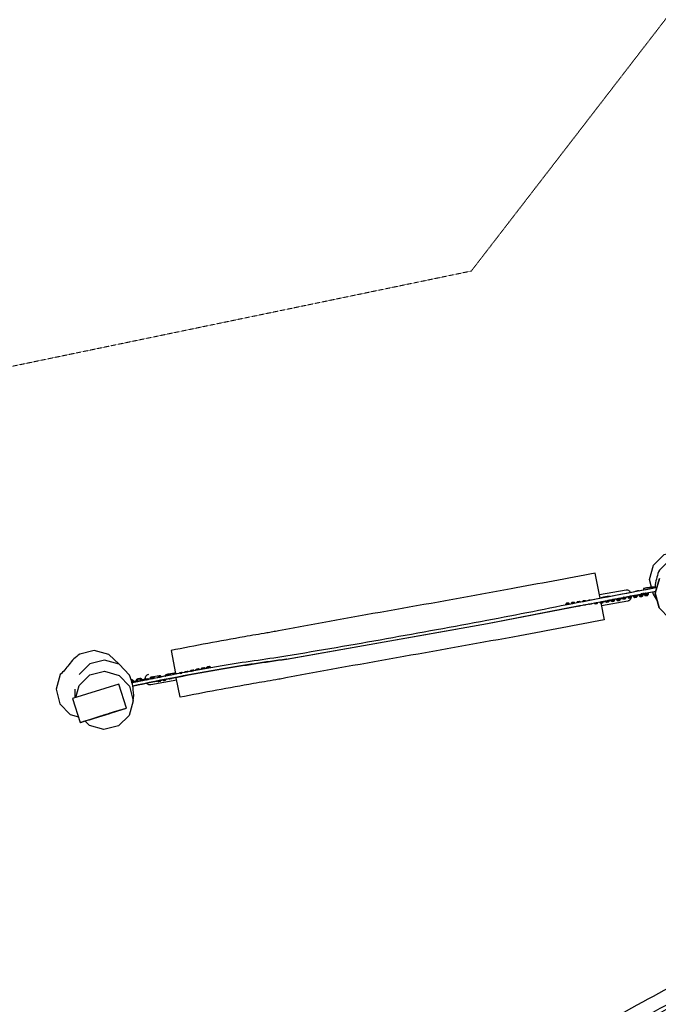
# Model space of a CAD drawing. Units: millimetres. Extents: x -14490 to 14641, y -16429 to 8719.
# Drawn here: x -10261 to -7314, y -143 to 4403 of the extents above; entities that cross this region are included whole.
import ezdxf

# ---------------------------------------------------------------- set-up
doc = ezdxf.new("R2010")
doc.units = ezdxf.units.MM
doc.linetypes.add('Kurze Strichlinie', pattern=[1.5, 1, -0.5])
doc.layers.add('BT', color=4, linetype='Continuous', lineweight=35)

msp = doc.modelspace()

# ---------------------------------------------------------------- linework, layer by layer
at = {"layer": 'BT', "color": 3, "lineweight": 25}
for p, q in [((-7680.8, 1713.4), (-7325.2, 1781.2)), ((-7383, 1777.1), (-7382, 1770.4)), ((-7488.4, 1729.5), (-7480, 1730.9)), ((-7475.9, 1732.7), (-7475.4, 1732.5)), ((-7420.3, 1746.8), (-7420.1, 1746.8)), ((-7388.6, 1752.5), (-7388.8, 1752.8)), ((-7382.1, 1770.5), (-7382.2, 1770.4)), ((-7381.3, 1754.3), (-7380.5, 1753.8)), ((-7379.6, 1754.6), (-7379.5, 1753.8)), ((-7375.7, 1755.3), (-7375.7, 1755)), ((-7375.7, 1755.1), (-7375.7, 1754.3)), ((-7359.8, 1757.5), (-7359, 1758.5)), ((-7579.5, 1714.3), (-7579.9, 1716.4)), ((-7567.5, 1715.5), (-7558.4, 1717.1)), ((-7553.5, 1718), (-7545.5, 1719.4)), ((-7540.9, 1720.2), (-7536.9, 1720.9)), ((-9029.7, 1450.5), (-8102.5, 1614.6)), ((-9030.7, 1450.3), (-8248.2, 1588.8)), ((-9029.7, 1450.5), (-9030.7, 1450.3)), ((-9575.6, 1380.1), (-9575.8, 1379.9)), ((-9575.8, 1379.6), (-9574.9, 1379.8)), ((-9542.5, 1385.2), (-9542.4, 1385.3)), ((-9513.6, 1386.3), (-9513, 1386.1)), ((-9495.4, 1389.5), (-9495.1, 1390.1)), ((-9738.6, 1344), (-9738.8, 1343.1)), ((-9676.7, 1354.9), (-9676.6, 1355.1)), ((-9669.3, 1356.9), (-9668.3, 1356.5)), ((-9654.2, 1362), (-9657, 1361.5)), ((-9650.9, 1359.8), (-9650.4, 1360.7)), ((-10005.1, 1272), (-10005.1, 1312.9)), ((-10015.8, 1268.7), (-10016.6, 1268.4)), ((-9896.2, 1184.6), (-9939.1, 1171.1)), ((-9939.1, 1171.1), (-9897.7, 1184.1)), ((-9916.4, 1178.2), (-9842.7, 1201.3)), ((-9916.4, 1178.2), (-9845, 1200.6)), ((-9896.2, 1184.6), (-9897.7, 1184.1)), ((-9897.6, 1184.1), (-9814.2, 1210.2)), ((-9886.8, 1187.5), (-9897.6, 1184.1)), ((-9862.7, 1195), (-9896.2, 1184.6)), ((-9895.6, 1184.8), (-9896.2, 1184.6)), ((-9866.1, 1194), (-9895.7, 1184.7)), ((-9893.1, 1185.5), (-9895.7, 1184.7)), ((-9862.7, 1195), (-9895.6, 1184.8)), ((-9866.1, 1194), (-9893.1, 1185.5)), ((-9886.8, 1187.5), (-9814.2, 1210.2)), ((-9864.1, 1194.6), (-9877.5, 1190.4)), ((-9873.8, 1191.6), (-9877.5, 1190.4)), ((-9873.8, 1191.6), (-9866.5, 1193.9)), ((-9864.1, 1194.6), (-9866.5, 1193.9)), ((-9866.1, 1194), (-9866.5, 1193.9)), ((-9866.1, 1194), (-9862.7, 1195)), ((-9844.1, 1200.9), (-9864.8, 1194.4)), ((-9864.8, 1194.4), (-9847.4, 1199.8)), ((-9803.9, 1213.5), (-9850.5, 1198.9)), ((-9807.5, 1212.4), (-9850.5, 1198.9)), ((-9833.3, 1204.3), (-9850.5, 1198.9)), ((-9834, 1204.1), (-9847.4, 1199.8)), ((-9844.1, 1200.9), (-9847.4, 1199.8)), ((-9842.7, 1201.3), (-9845, 1200.6)), ((-9844.4, 1200.8), (-9829.9, 1205.3)), ((-9844.4, 1200.8), (-9839.2, 1202.4)), ((-9844.1, 1200.9), (-9844.4, 1200.8)), ((-9792.4, 1217.1), (-9833.3, 1204.3)), ((-9833.3, 1204.3), (-9798.9, 1215)), ((-9822.7, 1207.6), (-9833.2, 1204.3)), ((-9822.7, 1207.6), (-9824.7, 1207)), ((-9818.2, 1209), (-9822.7, 1207.6)), ((-9818.2, 1209), (-9819.3, 1208.6)), ((-9818.2, 1209), (-9816.6, 1209.5)), ((-9807.5, 1212.4), (-9814.2, 1210.2)), ((-9807.5, 1212.4), (-9803.9, 1213.5)), ((-9803.9, 1213.5), (-9798.9, 1215)), ((-9792.4, 1217.1), (-9798.9, 1215)), ((-9779.8, 1221), (-9767.6, 1224.8)), ((-9779.8, 1221), (-9769, 1224.4)), ((-9974.6, 1160), (-9981.2, 1158)), ((-9979.6, 1158.5), (-9981.2, 1158)), ((-9980.2, 1158.3), (-9974.6, 1160)), ((-9979.6, 1158.5), (-9966.4, 1162.6)), ((-9979.6, 1158.5), (-9974.6, 1160)), ((-9966.4, 1162.6), (-9974.6, 1160)), ((-9916.4, 1178.2), (-9939.1, 1171.1))]:
    msp.add_line(p, q, dxfattribs=at)
at = {"layer": 'BT', "color": 2, "linetype": 'Kurze Strichlinie', "lineweight": 18, "flags": 128}
msp.add_lwpolyline([(3432.7, 8698.7, -0.002458), (3249.2, 8714.2, 0.035821), (3065.1, 8717.4, 0.030906), (2803, 8686.9, 0.012274), (2544.5, 8633.9, 0.019083), (2412.3, 8598.1, 0.010474), (2282.3, 8554.4, 0.002903), (2100.4, 8487.9, 0.041816), (1925.2, 8405.4, 0.039322), (1702.5, 8252.2, 0.010372), (1496, 8077.8), (-574.2, 6253.2, 0.199993), (-2036.5, 5775.4), (-3123.2, 4840.2, 0.006025), (-4412.3, 5572.8, 0.004445), (-4548, 5646.2, -0.001284), (-4684.1, 5718.7, 0.364038), (-6571.9, 5323.9), (-8176.9, 3242.4), (-10398, 2781.4, 0.351215), (-11593, 1335.3), (-11621.3, -1962.7, 0.450291), (-9736.7, -3185), (-5690.3, -1998.5, 0.168814), (-4610.3, -1251.6, 0.006268), (-4494.8, -1089.5, -0.018994), (-4375.3, -930.3, -0.02536), (-3518.7, 21.3, -0.045048), (-2060.1, -447.3, -0.041458), (-1560.3, -710, 0.034282), (-1064.3, -979.7, 0.007672), (-896, -1053.7, 0.038376), (-721.6, -1111.9, 0.038175), (-540.4, -1142.9, 0.008272), (-357.1, -1156.9, 0.024149), (57.7, -1161.7, -0.009461), (472.5, -1154.2), (3041.9, -1156.9, 0.443094), (4843.8, -2457.5), (5874.3, -2238.7, 0.147213), (6632.4, -1823.1, 0.003715), (7579.4, -845.3, -0.010137), (8539, 120.1, -0.009991), (8782.8, 346.5, 0.003276), (9029.7, 569.5, 0.418261), (9135.5, 3415.4, -0.030271), (8972.4, 3611.2, 0.00289), (8820.2, 3815.6, 0.04602), (6833.7, 6001.7, -0.018618), (4730.5, 8075.7, 0.186185)], format="xyb", close=True, dxfattribs=at)
at = {"layer": 'BT', "color": 3, "lineweight": 25, "extrusion": (0, 0, -1), "flags": 128}
for points in [[(7345.9, 1782.4), (7354.9, 1817.7), (7336.1, 1884.9), (7286.4, 1933.6), (7219.1, 1950.7), (7152.2, 1931.8), (7125.4, 1909.1)], [(7078, 1684.8), (7127.7, 1636.1), (7195.1, 1618.8), (7262, 1637.7), (7310.6, 1687.7), (7327.7, 1755.4), (7308.9, 1822.6)], [(7327.8, 1785), (7368.2, 1779.2), (7383, 1777.1)], [(7383, 1777.1), (7368.2, 1779.2), (7327.8, 1785)], [(8102.5, 1614.6), (7679.1, 1697.5), (7325, 1765)], [(7543.8, 1739.6), (7543.5, 1739.7), (7540.3, 1740.6)], [(7492.5, 1728.8), (7502.1, 1727.1), (7503.4, 1727)], [(7470.2, 1733.2), (7472.7, 1733.6), (7472.9, 1733.7)], [(7470.9, 1737.2), (7471.8, 1735.4), (7472.5, 1734.6)], [(7544.6, 1721.7), (7546.1, 1722.3), (7546.7, 1722.7)], [(7536.9, 1720.9), (7540.1, 1720.7), (7540.8, 1720.8)], [(10001.9, 1273), (9986.3, 1329.1), (9936.6, 1377.7), (9869.3, 1394.8), (9802.3, 1376), (9753.8, 1325.9), (9736.6, 1258.4)], [(9644.2, 1366.3), (9644.1, 1366.8), (9644.1, 1366.8)], [(9607.6, 1369.8), (9621.1, 1367.5)], [(9617.8, 1370.4), (9616.8, 1368.8), (9616.7, 1368.3)], [(9616.7, 1368.3), (9607.6, 1369.8)], [(9575.6, 1375.7), (9582.9, 1374.5), (9584.1, 1375.2), (9584.3, 1375.8)], [(9574.8, 1379.8), (9582.7, 1378.4)], [(9580.9, 1378.8), (9580.3, 1378.9), (9579.8, 1379)], [(9580.4, 1379.9), (9580.4, 1379.9), (9579.8, 1378.9)], [(9579.1, 1375.1), (9579.4, 1374), (9579.7, 1373.4)], [(9576, 1380.2), (9575.9, 1380.2), (9575.8, 1379.6)], [(9545, 1383.6), (9544.7, 1384.3), (9543.5, 1385)], [(9542.3, 1385.2), (9543.5, 1385)], [(9543.5, 1385), (9543.2, 1385.1), (9542.3, 1385.2)], [(9487.7, 1391.9), (9486.8, 1391.5), (9486.4, 1391.2)], [(9469.8, 1394.4), (9469.7, 1394.4), (9469.1, 1395.7)], [(9461.8, 1397.5), (9460.8, 1397.1), (9459.8, 1396.3)], [(9444.3, 1399.3), (9444.1, 1400), (9443.5, 1401.2)], [(9419.1, 1404.1), (9418.7, 1405.4), (9418.1, 1406.6)], [(9743.9, 1344.9), (9744, 1345.3), (9743.5, 1346.6), (9742.3, 1347.3)], [(9742.3, 1347.3), (9739.3, 1347.8)], [(9732, 1345.1), (9741.4, 1343.5)], [(9735.2, 1348.5), (9723.9, 1350.4)], [(9734.6, 1344.6), (9734.6, 1344.1), (9734.6, 1343.9)], [(9719.9, 1351.1), (9717.1, 1351.5)], [(9704.3, 1352.9), (9704.2, 1353.2), (9703, 1353.9)], [(9703, 1353.9), (9700, 1354.4)], [(9700, 1354.3), (9703, 1353.9)], [(9694.8, 1355.2), (9684.4, 1357)], [(9643.1, 1362.5), (9642.1, 1362.1), (9641.5, 1361.6)], [(9736.6, 1258.4), (9755.3, 1191.3), (9805, 1142.6), (9872.4, 1125.3), (9939.3, 1144.2), (9959.3, 1164.8)]]:
    msp.add_lwpolyline(points, dxfattribs=at)
at = {"layer": 'BT', "color": 3, "lineweight": 25, "flags": 128}
for points in [[(-7049.5, 1819.5, 0.042717), (-7076.5, 1859, 0.042717), (-7125.1, 1909), (-7192, 1927.9), (-7259.3, 1910.7), (-7309, 1862.1, 0.067951), (-7327.8, 1794.9, 0.067951), (-7327.8, 1780.8)], [(-7582.9, 1732.1), (-7605, 1848.2, -0.001866), (-7993.5, 1775.2, -0.002032), (-8530.1, 1678.6, 0.002363), (-9066.6, 1581.7, 0.003356), (-9093.5, 1576.5, -0.005011), (-9120.3, 1571.5, -0.005649), (-9171.9, 1562.9, 0.00527), (-9223.4, 1554.3, 0.00508), (-9562.5, 1490.7), (-9542.2, 1384.2)], [(-7308.9, 1822.6), (-7327.7, 1755.4), (-7310.6, 1687.7), (-7262, 1637.7, 0.068824), (-7195.1, 1618.8, 0.068824), (-7168, 1618.8)], [(-9744.9, 1341.9, -0.009553), (-9326.3, 1421.8, -0.008716), (-9179.5, 1444.2, 0.007043), (-9032.7, 1466.2, 0.003515), (-8568.7, 1545.7, 0.001868), (-8105.5, 1630.3, 0.003723), (-7893.7, 1671.4, -0.00205), (-7682.1, 1713.2, -0.001214), (-7325, 1781.3)], [(-7442.3, 1758.9, 0.064026), (-7444.5, 1762.5, 0.099203), (-7450.5, 1767.4, 0.099722), (-7457.9, 1769.7, 0.033928), (-7460.4, 1769.8, 0.034359), (-7462.9, 1769.5), (-7585.9, 1747.8)], [(-7540.3, 1740.6, 0.034252), (-7576.1, 1734.3, 0.086766), (-7579.8, 1732.7)], [(-7576.5, 1698.7), (-7454.2, 1720.3, 0.034359), (-7451.7, 1720.9, 0.033928), (-7449.4, 1721.8, 0.099722), (-7443.2, 1726.5, 0.099203), (-7439.3, 1733.1, 0.064026), (-7439.1, 1734.6)], [(-7534.1, 1724.5, 0.178043), (-7530.5, 1718.9, 0.060834), (-7528.6, 1717.8, 0.13621), (-7526.5, 1717.5), (-7520.1, 1718.4, 0.075525), (-7519.3, 1718.6, -0.019621), (-7518.6, 1718.9, 0.109665), (-7516.6, 1720.2, 0.087264), (-7515.3, 1722.2, 0.122125), (-7514.4, 1727.2)], [(-7508.1, 1728.1, 0.178043), (-7504.5, 1722.5, 0.060834), (-7502.6, 1721.4, 0.13621), (-7500.5, 1721.1), (-7494.1, 1722, 0.075525), (-7493.3, 1722.2, -0.019621), (-7492.6, 1722.5, 0.109665), (-7490.6, 1723.8, 0.087264), (-7489.3, 1725.8, 0.122125), (-7488.4, 1730.8)], [(-7504.2, 1728.7, 0.103118), (-7502.9, 1726.4, 0.129165), (-7501, 1725)], [(-7493.6, 1726.3, 0.059774), (-7492.9, 1727.4, 0.106397), (-7492.3, 1730.3)], [(-7480.8, 1731.9, 0.123371), (-7478.2, 1729.5, 0.035081), (-7476.6, 1728.8, 0.124284), (-7475, 1728.6), (-7468.6, 1729.5, 0.075525), (-7467.8, 1729.7, -0.019621), (-7467.1, 1730, 0.109665), (-7465.1, 1731.3, 0.087264), (-7463.8, 1733.3, 0.122115), (-7462.8, 1738.3)], [(-7476.5, 1732.6, 0.067148), (-7469.3, 1733.4, 0.116447), (-7467.9, 1734.1)], [(-7470.6, 1737.2, 0.002502), (-7469.2, 1737.4), (-7462.9, 1738.3, 0.005117), (-7447.7, 1740.5), (-7446.8, 1741.6), (-7446.8, 1741.8)], [(-7468.1, 1733.7, 0.059774), (-7467.4, 1734.9, 0.106397), (-7466.7, 1737.7)], [(-7463.4, 1734.5, 0.121905), (-7460.2, 1737.4, 0.065478), (-7459.5, 1738.8)], [(-7456.1, 1739.3, 0.177836), (-7452.5, 1733.6, 0.060834), (-7450.6, 1732.6, 0.13621), (-7448.5, 1732.3), (-7442.1, 1733.2, 0.075525), (-7441.3, 1733.4, -0.019621), (-7440.6, 1733.7, 0.109665), (-7438.6, 1735, 0.087264), (-7437.3, 1736.9, 0.122118), (-7436.3, 1742)], [(-7452.2, 1739.8, 0.102973), (-7450.9, 1737.5, 0.129165), (-7448.9, 1736.2)], [(-7450, 1736.3, 0.067148), (-7442.8, 1737, 0.116447), (-7441.4, 1737.8)], [(-7441.6, 1737.4, 0.059774), (-7440.9, 1738.6, 0.106397), (-7440.3, 1741.4)], [(-7429.9, 1742.9, 0.178043), (-7426.3, 1737.3, 0.060834), (-7424.5, 1736.2, 0.13621), (-7422.3, 1735.9), (-7415.9, 1736.8, 0.075525), (-7415.2, 1737, -0.019621), (-7414.4, 1737.3, 0.109665), (-7412.5, 1738.6, 0.087264), (-7411.1, 1740.6, 0.122125), (-7410.2, 1745.6)], [(-7426, 1743.5, 0.103118), (-7424.8, 1741.2, 0.129165), (-7422.8, 1739.8)], [(-7423.8, 1739.9, 0.067148), (-7416.7, 1740.6, 0.116447), (-7415.2, 1741.4)], [(-7415.4, 1741, 0.059774), (-7414.7, 1742.2, 0.106397), (-7414.1, 1745)], [(-7403.9, 1746.5, 0.178043), (-7400.3, 1740.8, 0.060834), (-7398.5, 1739.8, 0.13621), (-7396.3, 1739.5), (-7389.9, 1740.4, 0.075525), (-7389.2, 1740.6, -0.019621), (-7388.4, 1740.9, 0.109665), (-7386.5, 1742.2, 0.087264), (-7385.1, 1744.1, 0.122125), (-7384.2, 1749.2)], [(-7400, 1747.1, 0.103118), (-7398.8, 1744.8, 0.129165), (-7396.8, 1743.4)], [(-7397.8, 1743.5, 0.067148), (-7390.7, 1744.2, 0.116447), (-7389.2, 1745)], [(-7392.5, 1752, 0.007139), (-7390.8, 1752.2), (-7384.6, 1753, 0.005108), (-7370.5, 1755.1)], [(-7389.4, 1744.6, 0.059774), (-7388.7, 1745.8, 0.106397), (-7388.1, 1748.6)], [(-7378.7, 1750, 0.157037), (-7375.4, 1745.2, 0.060834), (-7373.5, 1744.2, 0.13621), (-7371.4, 1743.9), (-7365, 1744.8, 0.075525), (-7364.2, 1745, -0.019621), (-7363.5, 1745.3, 0.213676), (-7360.2, 1748.6, 0.078812), (-7359.3, 1753.1, 0.106035), (-7360.1, 1758.3)], [(-7370.5, 1755.1, 0.012691), (-7371.2, 1755.1, 0.003913), (-7375.7, 1754.4)], [(-7374.7, 1750.5, 0.149102), (-7372.9, 1748.3, 0.074977), (-7371.9, 1747.8)], [(-7372.9, 1747.9, 0.067148), (-7365.7, 1748.6, 0.116447), (-7364.3, 1749.4)], [(-7364.5, 1749, 0.105684), (-7363.3, 1751.7, 0.161391), (-7364, 1757.6)], [(-7723.5, 1705.1, 0.145416), (-7726.3, 1708.5, 0.077242), (-7727.6, 1709.1, 0.053055), (-7729, 1709.3, -0.024611), (-7729.7, 1709.4, 0.076966), (-7730.5, 1709.4), (-7736.9, 1708.6, 0.123526), (-7738.5, 1707.9, 0.039914), (-7739.8, 1706.8, 0.188189), (-7742.1, 1701.4)], [(-7736.3, 1704.6, 0.076202), (-7737.1, 1703.9, 0.116639), (-7738, 1702.2)], [(-7728.6, 1705.2, 0.111504), (-7730.1, 1705.5, 0.066983), (-7737.2, 1704.3)], [(-7699.3, 1709.8, 0.25464), (-7703.9, 1712.8, -0.024611), (-7704.7, 1712.9, 0.076966), (-7705.5, 1712.9), (-7711.9, 1712, 0.123526), (-7713.5, 1711.4, 0.039914), (-7714.7, 1710.3, 0.146477), (-7716.8, 1706.4)], [(-7704, 1708.9, 0.057845), (-7705.1, 1709, 0.066983), (-7712.2, 1707.8)], [(-7674.6, 1714.6, 0.190522), (-7678.2, 1716.3, -0.024611), (-7679, 1716.4, 0.076966), (-7679.8, 1716.4), (-7686.2, 1715.6, 0.13825), (-7688.2, 1714.7, 0.063529), (-7689.6, 1713.1, 0.043659), (-7690.6, 1711.5)], [(-7685.4, 1696.2, 0.155726), (-7683.3, 1695.8), (-7676.9, 1696.7, 0.075525), (-7676.1, 1696.9, -0.019621), (-7675.4, 1697.3, 0.106642), (-7673.4, 1698.5)], [(-7650, 1719.3, 0.105305), (-7652.2, 1719.9, -0.024611), (-7653, 1720, 0.076966), (-7653.8, 1720), (-7660.2, 1719.2, 0.13825), (-7662.2, 1718.3, 0.063529), (-7663.7, 1716.7, 0.042746), (-7663.7, 1716.7)], [(-7627.1, 1723.7, 0.057262), (-7633.9, 1722.8, 0.086118), (-7635.6, 1722)], [(-7611, 1710.4, 0.139322), (-7608.1, 1707.6, 0.035081), (-7606.5, 1706.9, 0.124284), (-7604.9, 1706.7), (-7598.5, 1707.6, 0.075525), (-7597.7, 1707.8, -0.019621), (-7597, 1708.1, 0.053012), (-7595.7, 1708.7, 0.075574), (-7594.7, 1709.6, 0.153842), (-7592.9, 1713.9)], [(-7606.3, 1710.7, 0.067148), (-7599.2, 1711.4, 0.116447), (-7597.8, 1712.2)], [(-7585.7, 1715.3, 0.176374), (-7582.1, 1711.2, 0.035081), (-7580.5, 1710.5, 0.124284), (-7578.9, 1710.3), (-7572.5, 1711.2, 0.075525), (-7571.7, 1711.4, -0.019621), (-7571, 1711.7, 0.109665), (-7569, 1713, 0.087264), (-7567.7, 1714.9, 0.103914), (-7566.8, 1718.9)], [(-7581.6, 1716, 0.112228), (-7580.3, 1714.7, 0.074977), (-7579.3, 1714.2)], [(-7580.3, 1714.3, 0.067148), (-7573.2, 1715, 0.116447), (-7571.7, 1715.8)], [(-7579.8, 1716.4, 0.071093), (-7577.6, 1715.1, 0.066996), (-7575.8, 1714.7)], [(-7572, 1715.4, 0.059774), (-7571.3, 1716.6, 0.063123), (-7570.8, 1718.1)], [(-7560, 1720.2, 0.160596), (-7556.6, 1715.3, 0.060834), (-7554.8, 1714.2, 0.13621), (-7552.6, 1713.9), (-7546.2, 1714.8, 0.075525), (-7545.5, 1715, -0.019621), (-7544.8, 1715.3, 0.109665), (-7542.8, 1716.6, 0.087264), (-7541.4, 1718.6, 0.122118), (-7540.5, 1723.6)], [(-7556.1, 1720.9, 0.08691), (-7555.1, 1719.2, 0.129165), (-7553.1, 1717.8)], [(-7554.1, 1717.9, 0.067148), (-7547, 1718.7, 0.116447), (-7545.5, 1719.4)], [(-7546.1, 1722.8), (-7540.7, 1723.6, 0.005117), (-7525.5, 1725.8), (-7524.6, 1726.9), (-7524.5, 1726.9)], [(-7545.7, 1719, 0.059774), (-7545, 1720.2, 0.106397), (-7544.4, 1723.1)], [(-7530.2, 1725.1, 0.103118), (-7528.9, 1722.8, 0.129165), (-7527, 1721.4)], [(-7528, 1721.5, 0.067148), (-7520.8, 1722.3, 0.116447), (-7519.4, 1723)], [(-7519.6, 1722.7, 0.059774), (-7518.9, 1723.8, 0.106397), (-7518.3, 1726.7)], [(-7502, 1725.1, 0.067148), (-7494.8, 1725.9, 0.116447), (-7493.4, 1726.6)], [(-9802.5, 1427), (-9849.8, 1472.1), (-9916.7, 1491), (-9984, 1473.9, 0.081854), (-10033.7, 1425.1, -0.04922), (-10074.4, 1379.8), (-10093.1, 1312.7), (-10075.9, 1245), (-10027.4, 1195.1), (-9989.7, 1184.4)], [(-9736.6, 1258.4, 0.06266), (-9736.6, 1309.4, 0.06266), (-9753.9, 1376.9), (-9802.4, 1426.9), (-9869.3, 1445.8), (-9936.6, 1428.7), (-9986.3, 1379.9)], [(-9029.7, 1450.5, 0.009553), (-9323.3, 1406.1, 0.009553), (-9740.9, 1326.4, -0.009517), (-9325.3, 1405.7, -0.009517), (-9030.7, 1450.3)], [(-9653.1, 1368.1, 0.135552), (-9657.6, 1365.9, 0.2368), (-9660.8, 1357.9)], [(-9606.8, 1368.2, 0.366842), (-9617.3, 1374.4), (-9653.1, 1368.1)], [(-9643.4, 1366.4, 0.077977), (-9646.7, 1367.9, 0.112456), (-9653.1, 1368.1)], [(-9571.6, 1377.9, 0.1106), (-9576.1, 1380.3, 0.112456), (-9582.5, 1380.5)], [(-9735.2, 1348.5, 0.151028), (-9738.5, 1353, 0.063301), (-9740.8, 1354.3, 0.070424), (-9743.4, 1354.9, 0.102612), (-9748.1, 1354.5)], [(-9696, 1355.2, 0.144891), (-9699.2, 1359.5, 0.092326), (-9702.7, 1361.2, 0.110144), (-9706.5, 1361.4), (-9716.2, 1359.8, 0.376647), (-9723.9, 1350.4)], [(-9624.7, 1348.5, 0.178995), (-9621.2, 1347.2, -0.019621), (-9620.4, 1347.2, 0.075525), (-9619.6, 1347.2), (-9613.3, 1348.6, 0.124284), (-9611.8, 1349.3, 0.035081), (-9610.6, 1350.5, 0.041801), (-9609.9, 1351.4)], [(-9598.4, 1353.6, 0.137338), (-9595.5, 1352.7, -0.019621), (-9594.7, 1352.7, 0.075525), (-9594, 1352.7), (-9587.6, 1354.1, 0.21346), (-9584.8, 1356.2)], [(-9819.5, -1516.5, 0.000968), (-9191, -1181.5, 0.000144), (-9001.7, -1080, 0.00058), (-8812.5, -978.3, 0.000657), (-8619.4, -873.8, -0.000193), (-8426.4, -769.2), (-7598.2, -320.6, 0.000897), (-7505.2, -270, -0.000105), (-7412.3, -219.3, 0.000556), (-7070.6, -32.3, 0.000803), (-6729.3, 155.7, 0.000784), (-6481.7, 293.1)], [(-9812.5, -1533.3, 0.00097), (-9182.4, -1197.4, 0.000144), (-8993.1, -1095.9, 0.00058), (-8803.9, -994.2, 0.000657), (-8610.8, -889.7, -0.000193), (-8417.8, -785.1), (-7589.6, -336.4, 0.000897), (-7496.6, -285.9, -0.000105), (-7403.8, -235.2, 0.000556), (-7062, -48.1, 0.000803), (-6720.7, 139.8, 0.000779), (-6475.4, 276)], [(-9867.7, -1467.1, 0.000845), (-9227.7, -1125.9, 0.000309), (-8944.3, -974, 0.000875), (-8661.3, -821.4, 0.000728), (-8565.7, -769.4, -0.001093), (-8469.9, -717.5), (-7645.6, -272.7, 0.001035), (-7553.1, -222.5, -0.000181), (-7460.6, -172.2, 0.001275), (-6664.7, 263.5)], [(-9798.6, -1600.8, 0.000848), (-9155.9, -1258.1, 0.000309), (-8872.6, -1106.2, 0.000875), (-8589.6, -953.6, 0.000728), (-8494, -901.7, -0.001093), (-8398.2, -849.7), (-7573.9, -405, 0.001036), (-7481.4, -354.8, -0.000181), (-7389, -304.5, 0.001243), (-6611.7, 120.9)]]:
    msp.add_lwpolyline(points, format="xyb", dxfattribs=at)
for points in [[(-7327.8, 1785), (-7328.5, 1784.9), (-7327.8, 1785)], [(-7537.8, 1740.7), (-7537.9, 1740.7), (-7540.3, 1740.6)], [(-7475.7, 1732.7), (-7473.5, 1733), (-7472.5, 1734), (-7472.5, 1735.4), (-7473.4, 1736.5), (-7473.9, 1736.6)], [(-7442, 1759), (-7442.3, 1759.1), (-7442.5, 1759.1)], [(-7388.7, 1752.6), (-7392.5, 1752)], [(-7384.7, 1753), (-7384.8, 1753.4), (-7384.9, 1753.6)], [(-7379.5, 1753.9), (-7384.8, 1753.2)], [(-7368.4, 1753.9), (-7364.9, 1754.5), (-7363.3, 1755.1)], [(-7340.7, 1762), (-7337.7, 1750.1), (-7318.9, 1720.5)], [(-8102.5, 1614.6), (-8102.3, 1614.6), (-7677.8, 1697.7)], [(-7727.6, 1704.3), (-7727.8, 1704.5), (-7728.8, 1705.5)], [(-7711.3, 1708.1), (-7712.1, 1707.4), (-7712.1, 1707.3)], [(-7606.6, 1711.3), (-7606.3, 1711.1), (-7605.3, 1710.6)], [(-7598, 1711.8), (-7597.3, 1713), (-7597.2, 1713.1)], [(-7577.9, 1715.3), (-7576.1, 1717), (-7576, 1717.1)], [(-7536.9, 1720.9), (-7534.5, 1721.7), (-7533.3, 1722.5)], [(-9646.2, 1367.7), (-9647.6, 1366.1), (-9647.8, 1365.5)], [(-9621.4, 1370.7), (-9622.1, 1368.5), (-9622.2, 1367)], [(-9550.9, 1383.1), (-9551.5, 1380.9), (-9551.7, 1378.8)], [(-9767.6, 1224.8), (-9803.1, 1335.3), (-10016.7, 1268.4), (-9981.2, 1158)], [(-9716.3, 1347.7), (-9715.8, 1347.8), (-9714.9, 1348.8), (-9714.9, 1350.2), (-9715.8, 1351.3), (-9717.1, 1351.5)], [(-9897.6, 1184.1), (-9916.4, 1178.2)], [(-9895.6, 1184.8), (-9896.2, 1184.6), (-9895.7, 1184.7)], [(-9850.5, 1198.9), (-9886.8, 1187.5)], [(-9864.8, 1194.4), (-9873.8, 1191.6)], [(-9829.9, 1205.3), (-9839.2, 1202.4)], [(-9939.1, 1171.1), (-9979.6, 1158.5)], [(-9942.2, 1170.2), (-9939.2, 1171.1), (-9966.4, 1162.6)]]:
    msp.add_lwpolyline(points, dxfattribs=at)
at = {"layer": 'BT', "color": 3, "lineweight": 25, "extrusion": (0, 0, -1), "flags": 128}
for points in [[(7498.6, 1731.9), (7498.5, 1731.8), (7498.5, 1730.5), (7499.5, 1729.4, 0.005117), (7514.7, 1727.2), (7520.9, 1726.3, 0.007213), (7522.8, 1726.1), (7524, 1726.8), (7524, 1727)], [(7477.5, 1732.4, 0.003591), (7488.7, 1730.8), (7494.9, 1729.9, 0.007213), (7496.8, 1729.7), (7498, 1730.4), (7498.4, 1731.7), (7498.3, 1731.9)], [(7420.5, 1746.8), (7420.3, 1746.6), (7420.4, 1745.2), (7421.3, 1744.2, 0.005117), (7436.5, 1741.9), (7442.8, 1741.1, 0.007213), (7444.6, 1740.8), (7445.8, 1741.6), (7445.9, 1741.9)], [(7421.7, 1762.8, 0.143132), (7417.3, 1765.1), (7407.7, 1766.9, 0.13837), (7403, 1766.4)], [(7396.1, 1751.4), (7395.2, 1751.3), (7394.3, 1750.2), (7394.4, 1748.8), (7395.3, 1747.8, 0.005117), (7410.5, 1745.5), (7416.8, 1744.7, 0.007213), (7418.6, 1744.4), (7419.8, 1745.2), (7420.2, 1746.5), (7420.1, 1746.9)], [(7370.5, 1755.1), (7369.2, 1754.9), (7368.3, 1753.8), (7368.4, 1752.4), (7369.3, 1751.4, 0.005117), (7384.5, 1749.1), (7390.8, 1748.3, 0.007213), (7392.6, 1748), (7393.8, 1748.8), (7394.2, 1750), (7393.7, 1751.3), (7392.5, 1752)], [(7578.7, 1710.3), (7563.8, 1632.1, 0.001866), (7952.2, 1559.1, 0.002032), (8488.9, 1462.5, -0.002363), (9025.4, 1365.6, -0.003356), (9052.2, 1360.4, 0.005011), (9079.1, 1355.4, 0.005649), (9130.6, 1346.7, -0.00527), (9182.2, 1338.2, -0.00508), (9521.2, 1274.6), (9538.4, 1364.7)], [(7646.4, 1703.7, 0.195929), (7649.4, 1700.8, -0.019621), (7650.2, 1700.5, 0.075525), (7650.9, 1700.3), (7657.3, 1699.4, 0.124284), (7659, 1699.6, 0.035081), (7660.5, 1700.3, 0.032837), (7661.4, 1700.8)], [(7619.5, 1708.8, 0.260478), (7623.1, 1704.5, -0.019621), (7623.9, 1704.2, 0.075525), (7624.6, 1704), (7631, 1703.1, 0.124284), (7632.7, 1703.3, 0.035081), (7634.2, 1704, 0.089762), (7636.3, 1705.6)], [(9423, 1403.3, 0.175577), (9421.5, 1408.6, 0.077242), (9420.5, 1409.6, 0.053055), (9419.3, 1410.3, -0.024611), (9418.6, 1410.7, 0.076966), (9417.8, 1411), (9411.5, 1412.3, 0.13825), (9409.4, 1412.2, 0.063529), (9407.5, 1411.2, 0.149896), (9404, 1406.9)], [(9398.4, 1408, 0.104359), (9397.7, 1412.2, 0.08648), (9396.5, 1414.2, 0.111114), (9394.6, 1415.6, -0.024611), (9393.9, 1416, 0.076966), (9393.1, 1416.3), (9386.8, 1417.6, 0.13825), (9384.7, 1417.5, 0.063529), (9382.8, 1416.5, 0.161154), (9379, 1411.7)], [(9394.4, 1408.8, 0.080974), (9394, 1410.7, 0.058893), (9393.4, 1411.9)], [(9393.5, 1411.6, 0.111504), (9392.2, 1412.4, 0.066983), (9385.1, 1413.7)], [(9386.1, 1413.7, 0.128503), (9384.1, 1412.6, 0.086187), (9383, 1410.9)], [(9684.4, 1357, 0.063027), (9684.4, 1357.6, 0.199626), (9680.8, 1364.4)], [(9680.5, 1356.1, 0.148489), (9680.1, 1368.3, 0.099203), (9676.2, 1375, 0.099722), (9670, 1379.6, 0.068151), (9665.2, 1381.2)], [(9655.2, 1359, 0.133842), (9653.8, 1362.7, 0.077242), (9652.8, 1363.7, 0.053055), (9651.6, 1364.4, -0.024611), (9650.9, 1364.8, 0.076966), (9650.2, 1365), (9643.9, 1366.4, 0.122163), (9642.2, 1366.3, 0.043949), (9640.6, 1365.7, 0.14845), (9637.1, 1362.5)], [(9627.3, 1364.3, 0.124274), (9625.1, 1366.1, -0.024611), (9624.4, 1366.5, 0.076966), (9623.6, 1366.7), (9617.3, 1368.1, 0.123526), (9615.7, 1368, 0.039914), (9614.1, 1367.4, 0.033347), (9613.3, 1367)], [(9615.9, 1368.4, 0.07184), (9615.5, 1369.6, 0.132071), (9612, 1373.7)], [(9602, 1369.2, 0.170047), (9599.4, 1371.6, -0.024611), (9598.7, 1372, 0.076966), (9598, 1372.3), (9591.7, 1373.6, 0.13825), (9589.5, 1373.5, 0.063529), (9587.6, 1372.5, 0.042746), (9587, 1372)], [(9589.9, 1373.5, 0.090663), (9588.7, 1376.5, 0.201852), (9582.5, 1380.5)], [(9582.5, 1380.5, 0.034252), (9546.8, 1386.8, 0.09013), (9542.6, 1386.5)], [(9576.6, 1374, 0.200739), (9573.6, 1377.2, -0.024611), (9572.9, 1377.5, 0.076966), (9572.2, 1377.8), (9565.9, 1379.2, 0.13825), (9563.7, 1379, 0.063529), (9561.8, 1378.1, 0.042746), (9560.6, 1377.1)], [(9551, 1378.9, 0.22935), (9547.7, 1382.7, -0.024611), (9547, 1383.1, 0.076966), (9546.3, 1383.4), (9540, 1384.7, 0.123526), (9538.3, 1384.7, 0.039914), (9536.7, 1384.1, 0.109401), (9534.2, 1382.1)], [(9534.8, 1365.7, 0.108384), (9543.8, 1363.8, 0.008263), (9544.5, 1363.8)], [(9525.5, 1383.8, 0.257259), (9522.1, 1388.2, -0.024611), (9521.4, 1388.6, 0.076966), (9520.6, 1388.9), (9514.3, 1390.2, 0.123526), (9512.6, 1390.2, 0.039914), (9511.1, 1389.6, 0.132238), (9508.1, 1387.1)], [(9520.4, 1384.7, 0.063127), (9513.7, 1386.3, 0.051678), (9512.6, 1386.3)], [(9499.8, 1388.7, 0.280012), (9496.3, 1393.8, -0.024611), (9495.6, 1394.1, 0.076966), (9494.8, 1394.4), (9488.5, 1395.8, 0.123526), (9486.8, 1395.7, 0.039914), (9485.3, 1395.1, 0.148533), (9481.9, 1392.1)], [(9495.2, 1389.8, 0.111504), (9493.9, 1390.6, 0.066983), (9486.8, 1391.9)], [(9474, 1393.6, 0.141832), (9472.5, 1397.7, 0.077242), (9471.5, 1398.7, 0.053055), (9470.3, 1399.4, -0.024611), (9469.6, 1399.7, 0.076966), (9468.9, 1400), (9462.6, 1401.4, 0.123526), (9460.9, 1401.3, 0.039914), (9459.3, 1400.7, 0.166019), (9455.6, 1397.1)], [(9469.3, 1395.4, 0.111504), (9467.9, 1396.2, 0.066983), (9460.8, 1397.5)], [(9448.4, 1398.5, 0.160806), (9446.8, 1403.2, 0.077242), (9445.9, 1404.2, 0.053055), (9444.7, 1404.9, -0.024611), (9444, 1405.2, 0.076966), (9443.2, 1405.5), (9436.9, 1406.9, 0.123526), (9435.2, 1406.8, 0.039914), (9433.6, 1406.2, 0.184963), (9429.6, 1402)], [(9443.6, 1400.9, 0.111504), (9442.3, 1401.7, 0.066983), (9435.2, 1403)], [(9436.1, 1403, 0.076202), (9435.2, 1402.6, 0.117636), (9433.8, 1401.3)], [(9418.2, 1406.3, 0.111504), (9416.9, 1407.1, 0.066983), (9409.8, 1408.4)], [(9410.8, 1408.4, 0.076202), (9409.8, 1408.1, 0.138136), (9408, 1406.2)], [(9747.1, 1350.6, 0.104268), (9743.7, 1351, 0.259715), (9739.2, 1347.8)], [(9745.8, 1345.3, 0.094779), (9744.8, 1345.3, 0.062621), (9744, 1345.1, 0.001377), (9743.2, 1344.7, 0.109216), (9740.6, 1342.7)], [(9717.1, 1351.5, 0.001313), (9727.3, 1349.8), (9736.8, 1348.2, 0.001423), (9742.3, 1347.3)], [(9732.4, 1344.3, 0.210707), (9729.3, 1347.7, -0.024611), (9728.6, 1348.1, 0.076966), (9727.8, 1348.4), (9721.5, 1349.7, 0.13825), (9719.4, 1349.6, 0.063529), (9717.4, 1348.6, 0.042785), (9715.9, 1347.4)], [(9715.7, 1331.2, 0.148567), (9717.5, 1330.2), (9723.8, 1328.8, 0.075525), (9724.6, 1328.8, -0.019621), (9725.4, 1328.8, 0.06667), (9726.9, 1329.1)], [(9719.9, 1351, 0.123066), (9718.9, 1353.7, 0.06553), (9718, 1354.7)], [(9718.1, 1354.7, 0.134842), (9715.3, 1356), (9706.1, 1357.5, 0.330641), (9699.9, 1354.4)], [(9706.9, 1349.2, 0.241613), (9703.6, 1353.2, -0.024611), (9702.9, 1353.6, 0.076966), (9702.2, 1353.9), (9695.8, 1355.2, 0.123526), (9694.2, 1355.2, 0.039914), (9692.6, 1354.6, 0.119864), (9689.9, 1352.4)], [(9691.7, 1335.8, 0.054056), (9698.1, 1334.4, 0.051678), (9699.1, 1334.4)], [(9680.7, 1357.6, 0.000659), (9688, 1356.3), (9694.6, 1355.2)], [(9681.2, 1354.1, 0.267284), (9677.8, 1358.8, -0.024611), (9677.1, 1359.1, 0.076966), (9676.3, 1359.4), (9670, 1360.8, 0.123526), (9668.3, 1360.7, 0.039914), (9666.8, 1360.1, 0.139648), (9663.6, 1357.4)], [(9676.6, 1354.9, 0.094085), (9675.4, 1355.6, 0.066983), (9668.3, 1356.9)], [(9536.2, 1353.1), (9656.5, 1331.9, 0.034359), (9659, 1331.7, 0.033928), (9661.5, 1331.7, 0.099722), (9668.9, 1334, 0.099203), (9674.9, 1339, 0.064026), (9674.9, 1339)], [(9650.6, 1360.4, 0.111504), (9649.2, 1361.2, 0.066983), (9642.2, 1362.5)], [(9559.7, 1360.9, 0.174683), (9561.8, 1359.6), (9568.1, 1358.3, 0.075525), (9568.9, 1358.2, -0.019621), (9569.7, 1358.3, 0.093841), (9571.7, 1358.7)]]:
    msp.add_lwpolyline(points, format="xyb", dxfattribs=at)
at = {"layer": 'BT', "color": 3, "lineweight": 25, "extrusion": (0.298823, -0.954309, 0), "elevation": -4087.7, "flags": 128}
for points in [[(-9113.6, 0), (-9091.7, 0)], [(-9086.9, 0), (-9086.4, 0), (-9086.6, 0), (-9070.4, 0)], [(-9056.5, 0), (-9030.4, 0)], [(-9055, 0), (-9041.3, 0), (-9036.4, 0)], [(-9035.8, 0), (-9020.6, 0), (-9020.6, 0)], [(-9035.4, 0), (-9013, 0)], [(-9034, 0), (-9004.1, 0)], [(-9024.2, 0), (-8955.3, 0)], [(-8981.3, 0), (-8968.1, 0)]]:
    msp.add_lwpolyline(points, dxfattribs=at)

doc.saveas('drawing.dxf')
